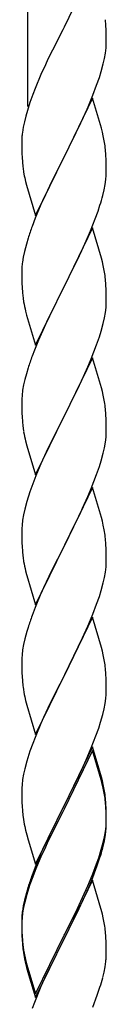
# Model space of a CAD drawing. Units: millimetres. Extents: x 250 to 8280, y 75 to 5795.
# Drawn here: x 2747 to 2768, y 4074 to 4323 of the extents above; entities that cross this region are included whole.
import ezdxf

# ---------------------------------------------------------------- set-up
doc = ezdxf.new("R2010")
doc.units = ezdxf.units.MM
doc.layers.add('YKK_A1', color=4, linetype='Continuous', lineweight=30)

msp = doc.modelspace()

# ---------------------------------------------------------------- linework, layer by layer
at = {"layer": 'YKK_A1', "linetype": 'Continuous', "ltscale": 0.5}
for p, q in [((2748.12, 4301.03), (2748.12, 4526.11)), ((2764.52, 4335.98), (2757.3, 4321.13)), ((2767.91, 4321.58), (2767.8, 4322.99)), ((2756.96, 4320.46), (2754.35, 4315.26)), ((2757.3, 4321.13), (2756.96, 4320.46)), ((2767.97, 4320.33), (2767.91, 4321.58)), ((2768.01, 4318.61), (2767.97, 4320.33)), ((2768.02, 4317.46), (2768.01, 4318.61)), ((2754.35, 4315.26), (2753.24, 4312.96)), ((2767.77, 4314.54), (2767.94, 4315.83)), ((2767.94, 4315.83), (2768, 4316.66)), ((2768, 4316.66), (2768.02, 4317.46)), ((2753.24, 4312.96), (2752.57, 4311.53)), ((2767.22, 4311.79), (2767.53, 4313.18)), ((2767.53, 4313.18), (2767.77, 4314.54)), ((2752.57, 4311.53), (2751.47, 4309.07)), ((2766.7, 4309.86), (2767.22, 4311.79)), ((2751.47, 4309.07), (2750, 4305.54)), ((2765.56, 4306.38), (2766.25, 4308.38)), ((2766.25, 4308.38), (2766.7, 4309.86)), ((2750, 4305.54), (2749.41, 4304.02)), ((2764.6, 4303.85), (2765.56, 4306.38)), ((2749.41, 4304.02), (2748.68, 4302)), ((2764.52, 4303.11), (2757.3, 4288.25)), ((2763.56, 4301.32), (2764.6, 4303.85)), ((2766.79, 4295.47), (2764.52, 4303.11)), ((2748.68, 4302), (2748.04, 4300.01)), ((2761.58, 4296.9), (2763.13, 4300.32)), ((2763.13, 4300.32), (2763.56, 4301.32)), ((2747.62, 4298.55), (2747.27, 4297.13)), ((2748.04, 4300.01), (2747.62, 4298.55)), ((2746.98, 4295.74), (2746.76, 4294.41)), ((2747.27, 4297.13), (2746.98, 4295.74)), ((2759.18, 4291.97), (2761.58, 4296.9)), ((2767.04, 4294.51), (2766.79, 4295.47)), ((2746.63, 4293.13), (2746.58, 4292.32)), ((2767.25, 4293.57), (2767.04, 4294.51)), ((2746.58, 4292.32), (2746.58, 4291.92)), ((2746.58, 4291.92), (2746.6, 4290.06)), ((2757.47, 4288.59), (2759.18, 4291.97)), ((2746.6, 4290.06), (2746.63, 4289.05)), ((2746.63, 4289.05), (2746.67, 4288.11)), ((2746.67, 4288.11), (2746.75, 4286.94)), ((2750.07, 4273.4), (2757.3, 4288.25)), ((2757.3, 4288.25), (2756.96, 4287.58)), ((2757.3, 4288.25), (2757.47, 4288.59)), ((2767.91, 4288.71), (2767.8, 4290.12)), ((2767.97, 4287.46), (2767.91, 4288.71)), ((2746.92, 4285.35), (2747.07, 4284.36)), ((2756.96, 4287.58), (2754.13, 4281.94)), ((2768.01, 4285.73), (2767.97, 4287.46)), ((2768.02, 4284.59), (2768.01, 4285.73)), ((2747.07, 4284.36), (2747.24, 4283.41)), ((2747.24, 4283.41), (2747.34, 4282.94)), ((2747.34, 4282.94), (2747.56, 4282)), ((2768, 4283.79), (2768.02, 4284.59)), ((2747.56, 4282), (2747.81, 4281.04)), ((2747.81, 4281.04), (2750.07, 4273.4)), ((2754.13, 4281.94), (2752.57, 4278.66)), ((2767.44, 4279.85), (2767.7, 4281.22)), ((2767.7, 4281.22), (2767.89, 4282.53)), ((2752.57, 4278.66), (2751.47, 4276.19)), ((2767.1, 4278.44), (2767.44, 4279.85)), ((2751.47, 4276.19), (2750, 4272.67)), ((2765.91, 4274.51), (2766.4, 4276.01)), ((2765.19, 4272.5), (2765.91, 4274.51)), ((2750, 4272.67), (2749.22, 4270.64)), ((2764.52, 4270.25), (2757.3, 4255.38)), ((2763.99, 4269.46), (2765.19, 4272.5)), ((2766.79, 4262.6), (2764.52, 4270.25)), ((2762.91, 4266.95), (2763.99, 4269.46)), ((2747.76, 4266.16), (2747.27, 4264.25)), ((2748.19, 4267.63), (2747.76, 4266.16)), ((2761.8, 4264.5), (2762.91, 4266.95)), ((2746.98, 4262.87), (2746.76, 4261.54)), ((2747.27, 4264.25), (2746.98, 4262.87)), ((2760.69, 4262.16), (2761.8, 4264.5)), ((2746.63, 4260.26), (2746.58, 4259.45)), ((2759.18, 4259.1), (2760.69, 4262.16)), ((2767.04, 4261.64), (2766.79, 4262.6)), ((2767.25, 4260.71), (2767.04, 4261.64)), ((2746.58, 4259.45), (2746.58, 4259.05)), ((2746.58, 4259.05), (2746.6, 4257.19)), ((2757.47, 4255.71), (2759.18, 4259.1)), ((2746.6, 4257.19), (2746.63, 4256.18)), ((2746.63, 4256.18), (2746.67, 4255.24)), ((2746.67, 4255.24), (2746.77, 4253.8)), ((2750.07, 4240.53), (2757.3, 4255.38)), ((2757.3, 4255.38), (2757.13, 4255.05)), ((2757.3, 4255.38), (2757.47, 4255.71)), ((2767.91, 4255.84), (2767.8, 4257.25)), ((2767.97, 4254.59), (2767.91, 4255.84)), ((2746.77, 4253.8), (2746.92, 4252.48)), ((2757.13, 4255.05), (2754.35, 4249.52)), ((2768.01, 4252.87), (2767.97, 4254.59)), ((2768.02, 4251.72), (2768.01, 4252.87)), ((2746.92, 4252.48), (2747.07, 4251.49)), ((2767.94, 4250.09), (2768, 4250.92)), ((2768, 4250.92), (2768.02, 4251.72)), ((2747.56, 4249.13), (2747.81, 4248.17)), ((2747.81, 4248.17), (2750.07, 4240.53)), ((2754.35, 4249.52), (2753.02, 4246.75)), ((2767.53, 4247.44), (2767.77, 4248.8)), ((2767.77, 4248.8), (2767.94, 4250.09)), ((2752.57, 4245.79), (2750.82, 4241.82)), ((2753.02, 4246.75), (2752.57, 4245.79)), ((2766.7, 4244.12), (2767.22, 4246.05)), ((2767.22, 4246.05), (2767.53, 4247.44)), ((2766.25, 4242.64), (2766.7, 4244.12)), ((2750.82, 4241.82), (2749.8, 4239.29)), ((2764.19, 4237.09), (2765.56, 4240.64)), ((2765.56, 4240.64), (2766.25, 4242.64)), ((2749.8, 4239.29), (2749.22, 4237.77)), ((2764.52, 4237.37), (2757.3, 4222.52)), ((2763.35, 4235.08), (2764.19, 4237.09)), ((2766.79, 4229.73), (2764.52, 4237.37)), ((2747.76, 4233.3), (2747.38, 4231.86)), ((2748.19, 4234.77), (2747.76, 4233.3)), ((2761.8, 4231.64), (2763.35, 4235.08)), ((2747.06, 4230.46), (2746.82, 4229.11)), ((2747.38, 4231.86), (2747.06, 4230.46)), ((2760.69, 4229.29), (2761.8, 4231.64)), ((2746.66, 4227.81), (2746.6, 4226.98)), ((2746.82, 4229.11), (2746.66, 4227.81)), ((2759.18, 4226.23), (2760.69, 4229.29)), ((2767.04, 4228.77), (2766.79, 4229.73)), ((2767.25, 4227.83), (2767.04, 4228.77)), ((2746.6, 4226.98), (2746.58, 4226.18)), ((2746.58, 4226.18), (2746.6, 4224.32)), ((2757.47, 4222.85), (2759.18, 4226.23)), ((2746.6, 4224.32), (2746.63, 4223.31)), ((2746.63, 4223.31), (2746.67, 4222.37)), ((2757.3, 4222.52), (2757.47, 4222.85)), ((2767.91, 4222.97), (2767.8, 4224.38)), ((2767.97, 4221.72), (2767.91, 4222.97)), ((2746.67, 4222.37), (2746.75, 4221.21)), ((2750.07, 4207.66), (2757.3, 4222.52)), ((2756.96, 4221.84), (2754.13, 4216.2)), ((2757.3, 4222.52), (2756.96, 4221.84)), ((2768.01, 4220), (2767.97, 4221.72)), ((2746.92, 4219.61), (2747.07, 4218.63)), ((2767.94, 4217.22), (2768, 4218.05)), ((2768, 4218.05), (2768.02, 4218.85)), ((2768.02, 4218.85), (2768.01, 4220)), ((2747.56, 4216.26), (2747.87, 4215.06)), ((2754.13, 4216.2), (2752.8, 4213.4)), ((2767.53, 4214.57), (2767.77, 4215.93)), ((2767.77, 4215.93), (2767.94, 4217.22)), ((2747.87, 4215.06), (2750.07, 4207.66)), ((2752.8, 4213.4), (2751.47, 4210.46)), ((2766.7, 4211.25), (2767.22, 4213.18)), ((2767.22, 4213.18), (2767.53, 4214.57)), ((2751.47, 4210.46), (2750.2, 4207.44)), ((2766.25, 4209.77), (2766.7, 4211.25)), ((2765.56, 4207.77), (2766.25, 4209.77)), ((2749.41, 4205.41), (2748.68, 4203.39)), ((2750.2, 4207.44), (2749.41, 4205.41)), ((2764.19, 4204.23), (2765.56, 4207.77)), ((2748.68, 4203.39), (2747.9, 4200.91)), ((2764.52, 4204.51), (2757.3, 4189.65)), ((2763.35, 4202.21), (2764.19, 4204.23)), ((2766.79, 4196.86), (2764.52, 4204.51)), ((2747.9, 4200.91), (2747.38, 4198.99)), ((2762.02, 4199.25), (2763.35, 4202.21)), ((2747.38, 4198.99), (2747.06, 4197.59)), ((2761.35, 4197.82), (2762.02, 4199.25)), ((2746.82, 4196.24), (2746.66, 4194.94)), ((2747.06, 4197.59), (2746.82, 4196.24)), ((2757.47, 4189.98), (2760.25, 4195.52)), ((2760.25, 4195.52), (2761.35, 4197.82)), ((2767.04, 4195.91), (2766.79, 4196.86)), ((2767.25, 4194.97), (2767.04, 4195.91)), ((2746.6, 4194.11), (2746.58, 4193.31)), ((2746.58, 4193.31), (2746.6, 4191.45)), ((2746.66, 4194.94), (2746.6, 4194.11)), ((2746.6, 4191.45), (2746.63, 4190.44)), ((2746.63, 4190.44), (2746.67, 4189.5)), ((2767.91, 4190.1), (2767.8, 4191.51)), ((2746.67, 4189.5), (2746.75, 4188.34)), ((2750.07, 4174.79), (2757.3, 4189.65)), ((2757.13, 4189.32), (2754.13, 4183.33)), ((2757.3, 4189.65), (2757.13, 4189.32)), ((2757.3, 4189.65), (2757.47, 4189.98)), ((2767.97, 4188.86), (2767.91, 4190.1)), ((2768.01, 4187.13), (2767.97, 4188.86)), ((2746.92, 4186.75), (2747.07, 4185.76)), ((2768, 4185.18), (2768.02, 4185.98)), ((2768.02, 4185.98), (2768.01, 4187.13)), ((2747.56, 4183.39), (2747.81, 4182.44)), ((2754.13, 4183.33), (2752.8, 4180.53)), ((2767.53, 4181.71), (2767.77, 4183.06)), ((2767.77, 4183.06), (2767.94, 4184.35)), ((2767.94, 4184.35), (2768, 4185.18)), ((2747.81, 4182.44), (2747.87, 4182.19)), ((2747.87, 4182.19), (2750.07, 4174.79)), ((2752.8, 4180.53), (2751.47, 4177.59)), ((2767.22, 4180.31), (2767.53, 4181.71)), ((2766.25, 4176.91), (2766.7, 4178.38)), ((2766.7, 4178.38), (2767.22, 4180.31)), ((2751.47, 4177.59), (2750, 4174.06)), ((2765.56, 4174.9), (2766.25, 4176.91)), ((2750, 4174.06), (2749.22, 4172.03)), ((2764.6, 4172.37), (2765.56, 4174.9)), ((2764.52, 4171.63), (2757.3, 4156.78)), ((2763.35, 4169.34), (2764.6, 4172.37)), ((2766.79, 4163.99), (2764.52, 4171.63)), ((2747.9, 4168.04), (2747.38, 4166.12)), ((2748.19, 4169.03), (2747.9, 4168.04)), ((2762.02, 4166.38), (2763.35, 4169.34)), ((2747.38, 4166.12), (2747.06, 4164.72)), ((2757.47, 4157.11), (2762.02, 4166.38)), ((2746.82, 4163.37), (2746.66, 4162.07)), ((2747.06, 4164.72), (2746.82, 4163.37)), ((2767.04, 4163.04), (2766.79, 4163.99)), ((2767.25, 4162.1), (2767.04, 4163.04)), ((2746.6, 4161.24), (2746.58, 4160.45)), ((2746.66, 4162.07), (2746.6, 4161.24)), ((2746.58, 4160.45), (2746.6, 4158.58)), ((2746.6, 4158.58), (2746.63, 4157.57)), ((2767.91, 4157.23), (2767.8, 4158.65)), ((2746.63, 4157.57), (2746.67, 4156.63)), ((2746.67, 4156.63), (2746.75, 4155.47)), ((2750.07, 4141.92), (2757.3, 4156.78)), ((2757.13, 4156.45), (2755.41, 4153.06)), ((2757.3, 4156.78), (2757.13, 4156.45)), ((2757.3, 4156.78), (2757.47, 4157.11)), ((2767.97, 4155.99), (2767.91, 4157.23)), ((2768.01, 4154.26), (2767.97, 4155.99)), ((2755.41, 4153.06), (2753.24, 4148.62)), ((2768, 4152.32), (2768.02, 4153.12)), ((2768.02, 4153.12), (2768.01, 4154.26)), ((2747.34, 4151.46), (2747.56, 4150.52)), ((2747.56, 4150.52), (2747.87, 4149.32)), ((2767.7, 4149.75), (2767.89, 4151.06)), ((2747.87, 4149.32), (2750.07, 4141.92)), ((2753.24, 4148.62), (2752.13, 4146.21)), ((2767.1, 4146.97), (2767.44, 4148.38)), ((2767.44, 4148.38), (2767.7, 4149.75)), ((2752.13, 4146.21), (2751.47, 4144.72)), ((2766.56, 4145.03), (2767.1, 4146.97)), ((2751.47, 4144.72), (2750, 4141.19)), ((2765.38, 4141.53), (2766.08, 4143.54)), ((2766.08, 4143.54), (2766.56, 4145.03)), ((2750, 4141.19), (2749.41, 4139.67)), ((2764.19, 4138.49), (2765.38, 4141.53)), ((2749.41, 4139.67), (2748.68, 4137.65)), ((2764.52, 4138.77), (2757.3, 4123.91)), ((2762.91, 4135.48), (2764.19, 4138.49)), ((2766.79, 4131.12), (2764.52, 4138.77)), ((2748.68, 4137.65), (2747.9, 4135.18)), ((2764.52, 4137.85), (2757.3, 4123)), ((2766.72, 4130.45), (2764.52, 4137.85)), ((2747.38, 4133.25), (2747.06, 4131.85)), ((2747.9, 4135.18), (2747.38, 4133.25)), ((2761.13, 4131.61), (2761.8, 4133.03)), ((2761.8, 4133.03), (2762.91, 4135.48)), ((2747.06, 4131.85), (2746.82, 4130.5)), ((2759.18, 4127.63), (2761.13, 4131.61)), ((2767.04, 4130.17), (2766.79, 4131.12)), ((2746.6, 4128.37), (2746.58, 4127.57)), ((2746.66, 4129.2), (2746.6, 4128.37)), ((2746.82, 4130.5), (2746.66, 4129.2)), ((2766.91, 4129.73), (2766.72, 4130.45)), ((2767.25, 4128.31), (2766.91, 4129.73)), ((2767.25, 4129.23), (2767.04, 4130.17)), ((2746.58, 4127.57), (2746.6, 4125.71)), ((2746.6, 4125.71), (2746.63, 4124.7)), ((2757.47, 4124.24), (2759.18, 4127.63)), ((2767.91, 4124.36), (2767.8, 4125.78)), ((2746.63, 4124.7), (2746.67, 4123.76)), ((2746.67, 4123.76), (2746.75, 4122.6)), ((2750.07, 4109.05), (2757.3, 4123.91)), ((2756.96, 4123.24), (2753.69, 4116.68)), ((2757.3, 4123.91), (2756.96, 4123.24)), ((2757.3, 4123.91), (2757.47, 4124.24)), ((2767.91, 4123.45), (2767.8, 4124.86)), ((2767.97, 4123.12), (2767.91, 4124.36)), ((2767.97, 4122.2), (2767.91, 4123.45)), ((2768.01, 4121.39), (2767.97, 4123.12)), ((2756.96, 4122.32), (2754.35, 4117.13)), ((2757.3, 4123), (2756.96, 4122.32)), ((2768.01, 4120.47), (2767.97, 4122.2)), ((2768.02, 4120.25), (2768.01, 4121.39)), ((2747.34, 4118.6), (2747.56, 4117.66)), ((2767.77, 4117.32), (2767.94, 4118.62)), ((2767.94, 4118.62), (2768, 4119.45)), ((2768, 4119.45), (2768.02, 4120.25)), ((2768, 4118.53), (2768.02, 4119.33)), ((2768.02, 4119.33), (2768.01, 4120.47)), ((2747.56, 4117.66), (2747.87, 4116.46)), ((2747.87, 4116.46), (2748.24, 4115.19)), ((2753.69, 4116.68), (2752.57, 4114.31)), ((2754.35, 4117.13), (2753.02, 4114.36)), ((2767.22, 4114.57), (2767.53, 4115.97)), ((2767.44, 4114.59), (2767.7, 4115.96)), ((2767.53, 4115.97), (2767.77, 4117.32)), ((2767.7, 4115.96), (2767.89, 4117.27)), ((2748.24, 4115.19), (2750.07, 4109.05)), ((2752.57, 4114.31), (2751.47, 4111.85)), ((2752.57, 4113.4), (2751.47, 4110.94)), ((2753.02, 4114.36), (2752.57, 4113.4)), ((2767.1, 4113.18), (2767.44, 4114.59)), ((2751.47, 4111.85), (2750, 4108.32)), ((2751.47, 4110.94), (2750.2, 4107.91)), ((2765.56, 4109.16), (2766.08, 4110.67)), ((2765.74, 4108.75), (2766.4, 4110.75)), ((2766.08, 4110.67), (2766.56, 4112.16)), ((2750, 4108.32), (2749.22, 4106.29)), ((2764.6, 4106.63), (2765.56, 4109.16)), ((2764.6, 4105.72), (2765.74, 4108.75)), ((2749.41, 4105.89), (2748.68, 4103.87)), ((2750.2, 4107.91), (2749.41, 4105.89)), ((2763.35, 4103.6), (2764.6, 4106.63)), ((2763.56, 4103.19), (2764.6, 4105.72)), ((2748.19, 4103.29), (2747.76, 4101.82)), ((2748.68, 4103.87), (2747.9, 4101.39)), ((2764.52, 4104.98), (2757.3, 4090.12)), ((2762.02, 4100.64), (2763.35, 4103.6)), ((2763.13, 4102.19), (2763.56, 4103.19)), ((2766.65, 4097.83), (2764.52, 4104.98)), ((2747.76, 4101.82), (2747.27, 4099.91)), ((2747.9, 4101.39), (2747.38, 4099.46)), ((2760.69, 4097.81), (2762.02, 4100.64)), ((2761.58, 4098.77), (2763.13, 4102.19)), ((2746.98, 4098.53), (2746.76, 4097.19)), ((2747.27, 4099.91), (2746.98, 4098.53)), ((2747.38, 4099.46), (2747.06, 4098.07)), ((2760.69, 4096.9), (2761.58, 4098.77)), ((2746.63, 4095.92), (2746.58, 4095.1)), ((2746.82, 4096.71), (2746.66, 4095.42)), ((2747.06, 4098.07), (2746.82, 4096.71)), ((2757.47, 4091.37), (2760.69, 4097.81)), ((2759.18, 4093.84), (2760.69, 4096.9)), ((2766.72, 4097.58), (2766.65, 4097.83)), ((2767.04, 4096.38), (2766.72, 4097.58)), ((2767.25, 4095.44), (2767.04, 4096.38)), ((2746.58, 4095.1), (2746.58, 4094.71)), ((2746.58, 4094.71), (2746.6, 4092.85)), ((2746.6, 4094.59), (2746.58, 4093.79)), ((2746.58, 4093.79), (2746.6, 4091.93)), ((2746.66, 4095.42), (2746.6, 4094.59)), ((2757.47, 4090.45), (2759.18, 4093.84)), ((2746.6, 4092.85), (2746.63, 4091.84)), ((2746.6, 4091.93), (2746.63, 4090.92)), ((2746.63, 4091.84), (2746.67, 4090.9)), ((2746.63, 4090.92), (2746.67, 4089.98)), ((2746.67, 4090.9), (2746.75, 4089.73)), ((2750.07, 4076.18), (2757.3, 4091.04)), ((2757.3, 4091.04), (2757.47, 4091.37)), ((2767.91, 4090.58), (2767.8, 4091.99)), ((2746.67, 4089.98), (2746.75, 4088.81)), ((2746.92, 4088.14), (2747.07, 4087.15)), ((2750.07, 4075.27), (2757.3, 4090.12)), ((2757.13, 4089.79), (2754.35, 4084.26)), ((2757.3, 4090.12), (2757.13, 4089.79)), ((2757.3, 4090.12), (2757.47, 4090.45)), ((2767.97, 4089.33), (2767.91, 4090.58)), ((2768.01, 4087.6), (2767.97, 4089.33)), ((2768, 4085.66), (2768.02, 4086.46)), ((2768.02, 4086.46), (2768.01, 4087.6)), ((2747.29, 4085.05), (2747.56, 4083.87)), ((2747.56, 4084.79), (2747.87, 4083.59)), ((2747.56, 4083.87), (2747.81, 4082.91)), ((2747.87, 4083.59), (2750.07, 4076.18)), ((2754.35, 4084.26), (2752.8, 4081.01)), ((2767.7, 4083.09), (2767.89, 4084.4)), ((2747.81, 4082.91), (2748.31, 4081.14)), ((2748.31, 4081.14), (2750.07, 4075.27)), ((2752.8, 4081.01), (2751.47, 4078.06)), ((2767.1, 4080.31), (2767.44, 4081.72)), ((2767.44, 4081.72), (2767.7, 4083.09)), ((2751.47, 4078.06), (2749.8, 4074.03)), ((2764.6, 4072.85), (2765.74, 4075.88)), ((2765.74, 4075.88), (2766.4, 4077.88)), ((2749.8, 4074.03), (2749.22, 4072.51))]:
    msp.add_line(p, q, dxfattribs=at)
for centre, radius, start, end in [((2778.56, 4290.52), 32.04, 173.0323, 175.3241), ((2725.79, 4284.87), 42.37, 9.5672, 11.859), ((2722.94, 4285.26), 45.12, 6.176, 8.4678), ((2786.58, 4290.4), 39.98, 184.9569, 187.2487), ((2736.57, 4285.78), 31.49, 354.0716, 356.3633), ((2706.01, 4294.72), 63.23, 342.7842, 345.076), ((2823.82, 4243.39), 79.42, 159.9344, 162.2261), ((2778.56, 4257.65), 32.04, 173.0323, 175.3241), ((2725.66, 4252), 42.49, 9.5359, 11.8277), ((2723.06, 4252.4), 45, 6.1963, 8.4881), ((2806.43, 4262.56), 60.39, 190.5595, 192.8513), ((2823.82, 4210.52), 79.42, 159.9344, 162.2261), ((2725.79, 4219.13), 42.37, 9.5672, 11.859), ((2722.94, 4219.52), 45.12, 6.176, 8.4678), ((2786.71, 4224.66), 40.1, 184.9379, 187.2297), ((2806.43, 4229.69), 60.39, 190.5595, 192.8513), ((2725.79, 4186.26), 42.37, 9.5672, 11.859), ((2722.94, 4186.66), 45.12, 6.176, 8.4678), ((2786.58, 4191.79), 39.98, 184.9569, 187.2487), ((2806.43, 4196.82), 60.39, 190.5595, 192.8513), ((2823.82, 4144.78), 79.42, 159.9344, 162.2261), ((2725.79, 4153.39), 42.37, 9.5672, 11.859), ((2723.06, 4153.79), 45, 6.1963, 8.4881), ((2786.58, 4158.92), 39.98, 184.9569, 187.2487), ((2807.5, 4163.17), 61.29, 188.7199, 191.0117), ((2736.57, 4154.31), 31.49, 354.0716, 356.3633), ((2725.79, 4120.52), 42.37, 9.5672, 11.859), ((2725.79, 4119.61), 42.37, 9.5672, 11.859), ((2723.06, 4120.92), 45, 6.1963, 8.4881), ((2722.94, 4120), 45.12, 6.176, 8.4678), ((2786.58, 4126.05), 39.98, 184.9569, 187.2487), ((2807.38, 4130.3), 61.16, 188.74, 191.0317), ((2736.57, 4120.52), 31.49, 354.0716, 356.3633), ((2706.01, 4129.46), 63.23, 342.7842, 345.076), ((2706.52, 4129.99), 62.63, 343.4586, 345.7503), ((2823.82, 4079.04), 79.42, 159.9344, 162.2261), ((2778.56, 4093.31), 32.04, 173.0323, 175.3241), ((2725.79, 4086.74), 42.37, 9.5672, 11.859), ((2722.94, 4087.13), 45.12, 6.176, 8.4678), ((2786.71, 4093.18), 40.1, 184.9379, 187.2297), ((2786.58, 4092.27), 39.98, 184.9569, 187.2487), ((2801.48, 4095.38), 55.16, 188.5086, 190.8003), ((2806.43, 4098.22), 60.39, 190.5595, 192.8513), ((2736.57, 4087.65), 31.49, 354.0716, 356.3633), ((2706.01, 4096.59), 63.23, 342.7842, 345.076)]:
    msp.add_arc(centre, radius, start, end, dxfattribs=at)

doc.saveas('drawing.dxf')
